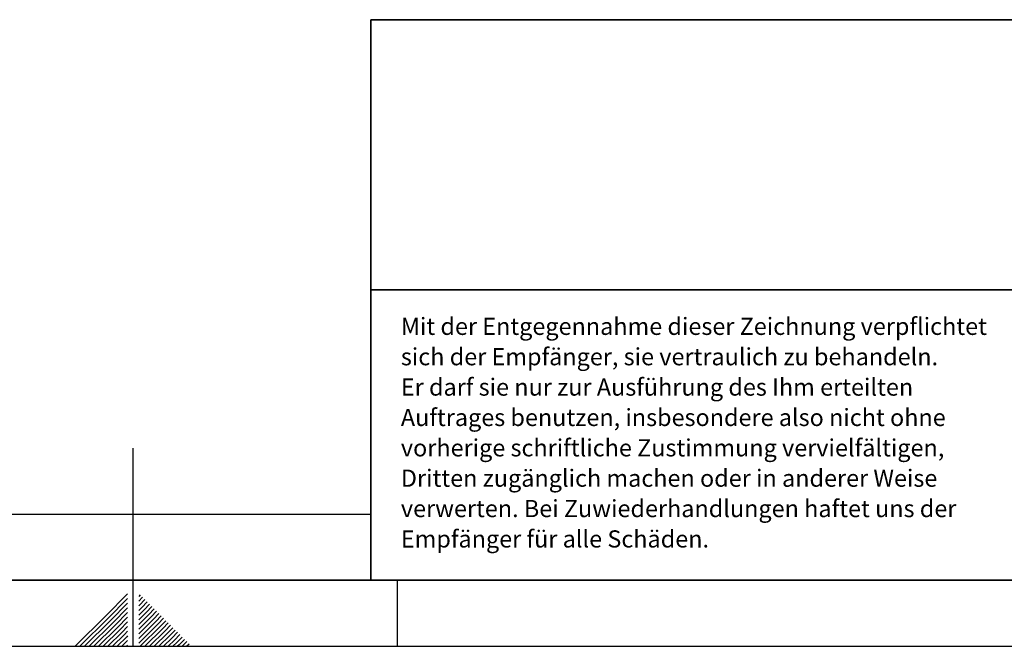
# Paper-space layout 'Blatt1' of a CAD drawing. Units: millimetres. Extents: x 0 to 4200, y 0 to 2970.
# Drawn here: x 2014 to 2760, y 0 to 475 of the extents above; entities that cross this region are included whole.
import ezdxf

# ---------------------------------------------------------------- set-up
doc = ezdxf.new("R2010")
doc.units = ezdxf.units.MM
for name, color, linetype in [('1', 7, 'Continuous'), ('61', 7, 'Continuous'), ('62', 7, 'Continuous')]:
    doc.layers.add(name, color=color, linetype=linetype)
doc.styles.add('SLDTEXTSTYLE0', font='TXT', dxfattribs={"width": 0.75})

# ---------------------------------------------------------------- blocks, each defined once
blk = doc.blocks.new('SW_NOTE_3')
at = {"layer": '1', "color": 0, "ltscale": 10, "char_height": 13, "attachment_point": 1, "style": 'SLDTEXTSTYLE0'}
for s, insert in [('Mit der Entgegennahme dieser Zeichnung verpflichtet', (0, 16.76)), ('sich der Empfänger, sie vertraulich zu behandeln.', (0, -6.24)), ('Er darf sie nur zur Ausführung des Ihm erteilten', (0, -29.24)), ('Auftrages benutzen, insbesondere also nicht ohne', (0, -52.24)), ('vorherige schriftliche Zustimmung vervielfältigen,', (0, -75.24)), ('Dritten zugänglich machen oder in anderer Weise', (0, -98.24)), ('verwerten. Bei Zuwiederhandlungen haftet uns der', (0, -121.24)), ('Empfänger für alle Schäden.', (0, -144.24))]:
    blk.add_mtext(s, dxfattribs=dict(at, insert=insert))

psp = doc.layouts.new('Blatt1')

# ---------------------------------------------------------------- linework, layer by layer
at = {"color": 7, "linetype": 'Continuous', "lineweight": 35, "ltscale": 10}
psp.add_line((2280, 474.54), (4150, 474.54), dxfattribs=at)
at = {"layer": '1', "color": 7, "linetype": 'Continuous', "lineweight": 35, "ltscale": 10}
for p, q in [((2280, 474.54), (2280, 50)), ((2280, 50), (4150, 50)), ((2280, 50), (4150, 50)), ((2280, 50), (4150, 50)), ((2280, 50), (4150, 50))]:
    psp.add_line(p, q, dxfattribs=at)
at = {"layer": '1', "lineweight": 35, "ltscale": 10}
psp.add_line((2772.92, 269.96), (2280, 269.96), dxfattribs=at)
at = {"layer": '61', "color": 7, "linetype": 'Continuous', "ltscale": 10}
psp.add_line((100, 100), (2280, 100), dxfattribs=at)
at = {"layer": '61', "color": 7, "linetype": 'Continuous', "lineweight": 35, "ltscale": 10}
psp.add_line((50, 50), (4150, 50), dxfattribs=at)
at = {"layer": '61', "ltscale": 10}
psp.add_line((0, 0), (4200, 0), dxfattribs=at)
at = {"layer": '62', "color": 7, "linetype": 'Continuous', "ltscale": 10}
for p, q in [((2100, 0), (2100, 150)), ((2300, 0), (2300, 50)), ((2095.8, 39.75), (2079.19, 23.14)), ((2105.33, 38.87), (2104.2, 37.74)), ((2095.8, 36.21), (2080.96, 21.37)), ((2095.8, 32.68), (2082.72, 19.6)), ((2107.1, 37.1), (2104.2, 34.2)), ((2104.74, 31.21), (2104.2, 30.67)), ((2108.87, 35.33), (2104.74, 31.21)), ((2110.63, 33.57), (2106.51, 29.44)), ((2112.4, 31.8), (2108.28, 27.68)), ((2114.17, 30.03), (2110.05, 25.91)), ((2079.19, 23.14), (2056.05, 0)), ((2095.8, 29.14), (2084.49, 17.84)), ((2095.8, 25.61), (2086.26, 16.07)), ((2106.51, 29.44), (2104.2, 27.13)), ((2108.28, 27.68), (2104.2, 23.6)), ((2110.05, 25.91), (2104.2, 20.06)), ((2111.81, 24.14), (2104.2, 16.53)), ((2113.58, 22.37), (2104.2, 12.99)), ((2115.94, 28.26), (2111.81, 24.14)), ((2117.7, 26.5), (2113.58, 22.37)), ((2119.47, 24.73), (2115.35, 20.61)), ((2121.24, 22.96), (2117.12, 18.84)), ((2080.96, 21.37), (2059.59, 0)), ((2082.72, 19.6), (2063.12, 0)), ((2084.49, 17.84), (2066.66, 0)), ((2086.26, 16.07), (2070.19, 0)), ((2095.8, 22.07), (2088.03, 14.3)), ((2095.8, 18.54), (2089.8, 12.53)), ((2095.8, 15), (2091.56, 10.76)), ((2115.35, 20.61), (2104.2, 9.46)), ((2117.12, 18.84), (2104.2, 5.92)), ((2118.89, 17.07), (2104.2, 2.38)), ((2120.65, 15.3), (2105.35, 0)), ((2123.01, 21.19), (2118.89, 17.07)), ((2124.78, 19.42), (2120.65, 15.3)), ((2126.54, 17.66), (2122.42, 13.53)), ((2128.31, 15.89), (2124.19, 11.77)), ((2088.03, 14.3), (2073.73, 0)), ((2089.8, 12.53), (2077.26, 0)), ((2091.56, 10.76), (2080.8, 0)), ((2093.33, 9), (2084.34, 0)), ((2095.8, 11.46), (2093.33, 9)), ((2095.8, 7.93), (2095.1, 7.23)), ((2122.42, 13.53), (2108.89, 0)), ((2124.19, 11.77), (2112.42, 0)), ((2125.96, 10), (2115.96, 0)), ((2127.72, 8.23), (2119.49, 0)), ((2130.08, 14.12), (2125.96, 10)), ((2131.85, 12.35), (2127.72, 8.23)), ((2133.61, 10.59), (2129.49, 6.46)), ((2135.38, 8.82), (2131.26, 4.7)), ((2095.1, 7.23), (2087.87, 0)), ((2095.8, 4.39), (2091.41, 0)), ((2095.8, 0.86), (2094.94, 0)), ((2129.49, 6.46), (2123.03, 0)), ((2131.26, 4.7), (2126.57, 0)), ((2133.03, 2.93), (2130.1, 0)), ((2137.15, 7.05), (2133.03, 2.93)), ((2134.8, 1.16), (2133.64, 0)), ((2138.92, 5.28), (2134.8, 1.16)), ((2140.68, 3.52), (2137.17, 0)), ((2142.45, 1.75), (2140.71, 0))]:
    psp.add_line(p, q, dxfattribs=at)

# ---------------------------------------------------------------- block references
at = {"layer": '1', "ltscale": 10}
psp.add_blockref('SW_NOTE_3', (2302.65, 232.06), dxfattribs=at)

doc.saveas('drawing.dxf')
